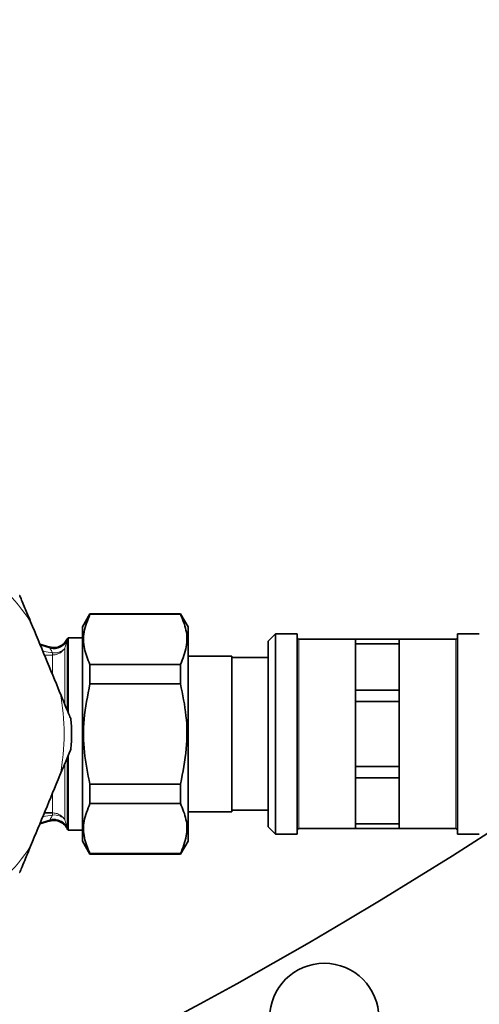
# Model space of a CAD drawing. Units: millimetres. Extents: x 1050 to 6779, y 597 to 5112.
# Drawn here: x 3350 to 3413, y 701 to 836 of the extents above; entities that cross this region are included whole.
import ezdxf

# ---------------------------------------------------------------- set-up
doc = ezdxf.new("R2010")
doc.units = ezdxf.units.MM

msp = doc.modelspace()

# ---------------------------------------------------------------- linework, layer by layer
at = {"color": 7, "linetype": 'Continuous', "lineweight": 35}
for p, q in [((3359.88, 754.91), (3358.85, 753.13)), ((3372.32, 754.91), (3359.88, 754.91)), ((3359.88, 754.91), (3359.88, 754.84)), ((3372.32, 754.84), (3359.88, 754.84)), ((3373.35, 753.13), (3372.32, 754.91)), ((3372.32, 754.84), (3372.32, 754.91)), ((3358.85, 738.41), (3358.85, 753.13)), ((3373.35, 723.69), (3373.35, 753.13)), ((3385.35, 752.16), (3384.35, 751.16)), ((3388.35, 752.16), (3385.35, 752.16)), ((3385.35, 752.16), (3385.35, 724.66)), ((3388.35, 738.41), (3388.35, 752.16)), ((3413.35, 752.16), (3410.35, 752.16)), ((3410.35, 738.41), (3410.35, 752.16)), ((3354.37, 750.35), (3353, 750.76)), ((3356.74, 751.41), (3356.64, 751.25)), ((3356.66, 751.26), (3356.66, 751.24)), ((3358.85, 751.61), (3356.87, 751.61)), ((3356.87, 741.46), (3356.87, 751.61)), ((3384.35, 725.66), (3384.35, 751.16)), ((3396.35, 751.41), (3388.55, 751.41)), ((3396.35, 751.41), (3402.35, 751.41)), ((3396.35, 750.77), (3396.35, 751.41)), ((3396.35, 750.77), (3396.35, 747.6)), ((3402.35, 750.77), (3396.35, 750.77)), ((3410.15, 751.41), (3402.35, 751.41)), ((3402.35, 750.77), (3402.35, 751.41)), ((3402.35, 750.77), (3402.35, 747.6)), ((3379.35, 749.08), (3373.35, 749.08)), ((3379.35, 727.73), (3379.35, 749.08)), ((3359.88, 745.28), (3359.88, 747.96)), ((3359.88, 747.96), (3372.32, 747.96)), ((3372.32, 747.96), (3372.32, 745.28)), ((3384.35, 748.89), (3379.35, 748.89)), ((3396.35, 747.6), (3396.35, 744.44)), ((3402.35, 747.6), (3402.35, 744.44)), ((3359.88, 745.28), (3372.32, 745.28)), ((3396.35, 744.44), (3402.35, 744.44)), ((3396.35, 742.89), (3396.35, 744.44)), ((3402.35, 742.89), (3402.35, 744.44)), ((3402.35, 742.89), (3396.35, 742.89)), ((3396.35, 742.89), (3396.35, 738.41)), ((3402.35, 742.89), (3402.35, 738.41)), ((3358.85, 723.69), (3358.85, 738.41)), ((3388.35, 724.66), (3388.35, 738.41)), ((3396.35, 738.41), (3396.35, 733.93)), ((3402.35, 738.41), (3402.35, 733.93)), ((3410.35, 724.66), (3410.35, 738.41)), ((3356.87, 725.21), (3356.87, 735.36)), ((3396.35, 733.93), (3402.35, 733.93)), ((3396.35, 732.38), (3396.35, 733.93)), ((3402.35, 732.38), (3402.35, 733.93)), ((3359.88, 731.54), (3372.32, 731.54)), ((3359.88, 728.86), (3359.88, 731.54)), ((3372.32, 731.54), (3372.32, 728.86)), ((3402.35, 732.38), (3396.35, 732.38)), ((3396.35, 732.38), (3396.35, 729.22)), ((3402.35, 732.38), (3402.35, 729.22)), ((3359.88, 728.86), (3372.32, 728.86)), ((3396.35, 729.22), (3396.35, 726.05)), ((3402.35, 729.22), (3402.35, 726.05)), ((3353.63, 727.57), (3354.72, 727.57)), ((3373.35, 727.73), (3379.35, 727.73)), ((3379.35, 727.93), (3384.35, 727.93)), ((3353, 726.06), (3354.37, 726.47)), ((3396.35, 726.05), (3402.35, 726.05)), ((3396.35, 725.41), (3396.35, 726.05)), ((3402.35, 725.41), (3402.35, 726.05)), ((3356.64, 725.57), (3356.74, 725.41)), ((3356.87, 725.21), (3358.85, 725.21)), ((3384.35, 725.66), (3385.35, 724.66)), ((3385.35, 724.66), (3388.35, 724.66)), ((3388.55, 725.41), (3396.35, 725.41)), ((3402.35, 725.41), (3396.35, 725.41)), ((3402.35, 725.41), (3410.15, 725.41)), ((3410.35, 724.66), (3413.35, 724.66)), ((3358.85, 723.69), (3359.88, 721.91)), ((3372.32, 721.91), (3373.35, 723.69)), ((3359.88, 721.98), (3359.88, 721.91)), ((3359.88, 721.98), (3372.32, 721.98)), ((3372.32, 721.91), (3372.32, 721.98)), ((3359.88, 721.91), (3372.32, 721.91))]:
    msp.add_line(p, q, dxfattribs=at)
at = {"color": 8, "linetype": 'Continuous', "lineweight": 18}
for p, q in [((3353.06, 750.62), (3354.36, 750.18)), ((3354.36, 750.18), (3354.36, 750.34)), ((3356.66, 751.24), (3356.65, 751.1)), ((3356.74, 741.79), (3356.74, 751.41)), ((3388.55, 751.41), (3388.55, 738.41)), ((3410.15, 725.41), (3410.15, 751.41)), ((3354.72, 749.25), (3353.63, 749.25)), ((3354.72, 749.54), (3354.72, 749.25)), ((3354.72, 746.69), (3354.72, 749.25)), ((3356.45, 750.2), (3356.45, 742.5)), ((3388.55, 738.41), (3388.55, 725.41)), ((3356.45, 734.33), (3356.45, 726.62)), ((3356.74, 725.41), (3356.74, 735.03)), ((3354.72, 727.57), (3354.72, 730.12)), ((3354.72, 727.57), (3354.72, 727.28)), ((3354.36, 726.48), (3354.36, 726.64)), ((3356.65, 725.72), (3356.66, 725.58))]:
    msp.add_line(p, q, dxfattribs=at)
at = {"color": 7, "linetype": 'Continuous', "lineweight": 35}
msp.add_circle((3392.06, 699.42), 7.5, dxfattribs=at)
for centre, radius, start, end in [((3073.66, 1254.6), 630, 311.74177, 90), ((3358.47, 750.41), 2, 143.1301, 149.9998), ((3388.55, 751.61), 0.2, 180, 270), ((3410.15, 751.61), 0.2, 270, 0), ((3328.35, 738.41), 29, 356.0086, 3.9914), ((3073.66, 1254.6), 630, 270, 303.27863), ((3358.47, 726.41), 2, 210.0002, 216.8699), ((3388.55, 725.21), 0.2, 90, 180), ((3410.15, 725.21), 0.2, 0, 90)]:
    msp.add_arc(centre, radius, start, end, dxfattribs=at)
at = {"color": 8, "linetype": 'Continuous', "lineweight": 18}
for centre, radius, start, end in [((3328.35, 738.41), 28, 33.3441, 56.6559), ((3328.35, 738.41), 28, 348.3441, 11.6559), ((3354.96, 725.08), 2.21, 69.9314, 96.4716), ((3328.35, 738.41), 28, 303.3441, 326.6559)]:
    msp.add_arc(centre, radius, start, end, dxfattribs=at)
at = {"color": 7, "linetype": 'Continuous', "lineweight": 35}
for points, knots in [([(3351.74, 753.8), (3351.57, 754.22), (3351.27, 754.93), (3350.86, 755.94), (3350.57, 756.64), (3350.37, 757.12), (3350.28, 757.34), (3350.24, 757.43), (3350.24, 757.44), (3350.23, 757.44)], [0, 0, 0, 0, 0.300348, 0.510566, 0.741327, 0.83028, 0.919942, 0.972626, 1, 1, 1, 1]), ([(3359.88, 747.96), (3359.58, 748.69), (3358.99, 750.15), (3358.94, 752.49), (3359.56, 754.03), (3359.88, 754.84)], [0, 0, 0, 0, 0.319363, 0.646403, 1, 1, 1, 1]), ([(3372.32, 754.84), (3372.62, 754.11), (3373.22, 752.65), (3373.26, 750.31), (3372.65, 748.77), (3372.32, 747.96)], [0, 0, 0, 0, 0.319363, 0.646403, 1, 1, 1, 1]), ([(3355.77, 744.07), (3355.11, 745.68), (3353.76, 748.92), (3352.42, 752.17), (3351.74, 753.8)], [0, 0, 0, 0, 0.497033, 1, 1, 1, 1]), ([(3356.62, 751.28), (3356.57, 751.18), (3356.4, 750.84), (3355.85, 750.45), (3355.1, 750.22), (3354.6, 750.31), (3354.36, 750.36)], [0, 0, 0, 0, 0.1309105, 0.4275668, 0.7242259, 1, 1, 1, 1]), ([(3359.88, 731.54), (3359.58, 732.99), (3358.99, 735.92), (3358.94, 740.58), (3359.56, 743.68), (3359.88, 745.28)], [0, 0, 0, 0, 0.319363, 0.646403, 1, 1, 1, 1]), ([(3372.32, 745.28), (3372.62, 743.83), (3373.22, 740.9), (3373.26, 736.24), (3372.65, 733.14), (3372.32, 731.54)], [0, 0, 0, 0, 0.319363, 0.646403, 1, 1, 1, 1]), ([(3357.28, 740.43), (3357.28, 740.44), (3357.27, 740.46), (3357.19, 740.64), (3356.98, 741.15), (3356.49, 742.33), (3356.05, 743.4), (3355.77, 744.07)], [0, 0, 0, 0, 0.0533392, 0.1188453, 0.2281857, 0.5225398, 1, 1, 1, 1]), ([(3355.77, 732.75), (3355.95, 733.17), (3356.24, 733.88), (3356.66, 734.89), (3356.95, 735.59), (3357.15, 736.07), (3357.24, 736.29), (3357.28, 736.38), (3357.28, 736.39), (3357.28, 736.39)], [0, 0, 0, 0, 0.300348, 0.510566, 0.741327, 0.83028, 0.919942, 0.972626, 1, 1, 1, 1]), ([(3351.74, 723.02), (3352.41, 724.63), (3353.75, 727.88), (3355.1, 731.12), (3355.77, 732.75)], [0, 0, 0, 0, 0.4970328, 1, 1, 1, 1]), ([(3359.88, 721.98), (3359.58, 722.71), (3358.99, 724.17), (3358.94, 726.51), (3359.56, 728.05), (3359.88, 728.86)], [0, 0, 0, 0, 0.319363, 0.646403, 1, 1, 1, 1]), ([(3372.32, 728.86), (3372.62, 728.13), (3373.22, 726.67), (3373.26, 724.33), (3372.65, 722.79), (3372.32, 721.98)], [0, 0, 0, 0, 0.319363, 0.646403, 1, 1, 1, 1]), ([(3354.34, 726.46), (3354.55, 726.5), (3354.9, 726.57), (3355.38, 726.51), (3355.77, 726.38), (3356.21, 726.11), (3356.52, 725.81), (3356.62, 725.59), (3356.64, 725.57)], [0, 0, 0, 0, 0.238917, 0.389116, 0.54364, 0.698507, 0.967336, 1, 1, 1, 1]), ([(3350.23, 719.38), (3350.24, 719.39), (3350.25, 719.41), (3350.32, 719.59), (3350.53, 720.1), (3351.02, 721.29), (3351.47, 722.36), (3351.74, 723.02)], [0, 0, 0, 0, 0.053339, 0.118845, 0.228186, 0.52254, 1, 1, 1, 1])]:
    msp.add_open_spline(points, degree=3, knots=knots, dxfattribs=at)
at = {"color": 8, "linetype": 'Continuous', "lineweight": 18}
for points, knots in [([(3356.65, 751.1), (3356.53, 750.92), (3356.27, 750.56), (3355.68, 750.22), (3355.01, 750.06), (3354.57, 750.14), (3354.36, 750.18)], [0, 0, 0, 0, 0.242937, 0.5, 0.757063, 1, 1, 1, 1]), ([(3356.65, 751.1), (3356.65, 751.01), (3356.63, 750.85), (3356.51, 750.41), (3356.45, 750.2)], [0, 0, 0, 0, 0.502217, 1, 1, 1, 1]), ([(3353.41, 749.78), (3353.46, 749.77), (3353.9, 749.7), (3354.33, 749.61), (3354.72, 749.54)], [0, 0, 0, 0, 0.1105097, 1, 1, 1, 1]), ([(3354.72, 749.54), (3354.67, 749.65), (3354.56, 749.94), (3354.44, 750.09), (3354.36, 750.18)], [0, 0, 0, 0, 0.381161, 1, 1, 1, 1]), ([(3355.72, 749.66), (3355.56, 749.61), (3355.25, 749.51), (3354.89, 749.53), (3354.72, 749.54)], [0, 0, 0, 0, 0.499997, 1, 1, 1, 1]), ([(3354.36, 726.64), (3353.96, 726.5), (3353.54, 726.35), (3353.09, 726.21), (3353.06, 726.2)], [0, 0, 0, 0, 0.933874, 1, 1, 1, 1]), ([(3354.72, 727.28), (3354.29, 727.2), (3353.86, 727.12), (3353.42, 727.04), (3353.41, 727.04)], [0, 0, 0, 0, 0.9741097, 1, 1, 1, 1]), ([(3354.36, 726.64), (3354.44, 726.73), (3354.56, 726.88), (3354.67, 727.17), (3354.72, 727.28)], [0, 0, 0, 0, 0.613272, 1, 1, 1, 1]), ([(3354.36, 726.64), (3354.57, 726.68), (3355.01, 726.76), (3355.68, 726.6), (3356.27, 726.26), (3356.53, 725.9), (3356.65, 725.72)], [0, 0, 0, 0, 0.242937, 0.5, 0.757063, 1, 1, 1, 1]), ([(3356.45, 726.62), (3356.35, 726.73), (3356.16, 726.96), (3355.87, 727.09), (3355.72, 727.16)], [0, 0, 0, 0, 0.490887, 1, 1, 1, 1]), ([(3356.45, 726.62), (3356.51, 726.41), (3356.63, 725.97), (3356.65, 725.81), (3356.65, 725.72)], [0, 0, 0, 0, 0.506575, 1, 1, 1, 1])]:
    msp.add_open_spline(points, degree=3, knots=knots, dxfattribs=at)
for points in [[(3354.72, 749.25), (3354.89, 749.26), (3355.24, 749.29), (3355.73, 749.49), (3356.15, 749.79), (3356.35, 750.06), (3356.45, 750.2)], [(3356.45, 750.2), (3356.35, 750.08), (3356.16, 749.86), (3355.87, 749.73), (3355.72, 749.66)], [(3356.45, 726.62), (3356.35, 726.76), (3356.15, 727.03), (3355.73, 727.33), (3355.24, 727.53), (3354.89, 727.56), (3354.72, 727.57)]]:
    msp.add_open_spline(points, degree=3, dxfattribs=at)

doc.saveas('drawing.dxf')
